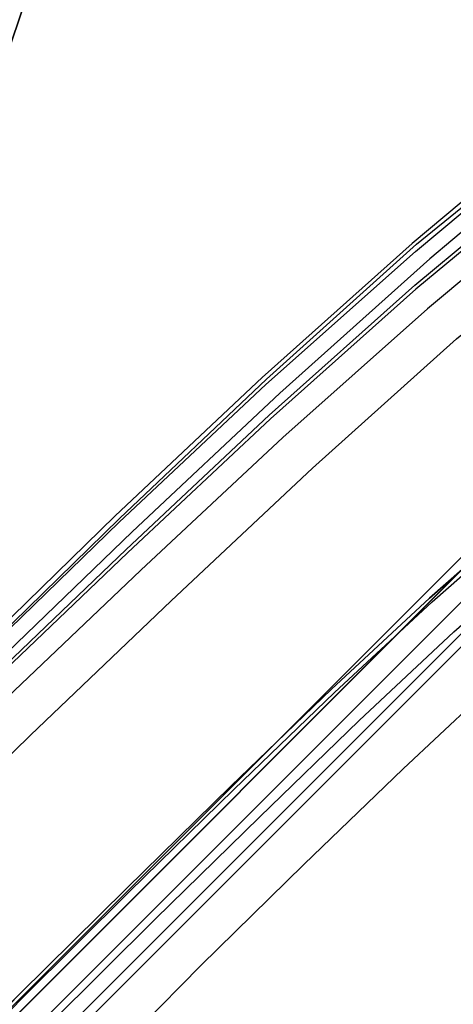
# Model space of a CAD drawing. Extents: x 0 to 320, y 22 to 232.
# Drawn here: x 65 to 68, y 42 to 49 of the extents above; entities that cross this region are included whole.
import ezdxf

# ---------------------------------------------------------------- set-up
doc = ezdxf.new("R2010")
doc.units = 0
doc.header["$LTSCALE"] = 30
doc.header["$MEASUREMENT"] = 0
for name, color, linetype in [('1', 4, 'CONTINUOUS'), ('AFUCH-3-CVPL', 19, 'CONTINUOUS'), ('AFUCH-3-LGPT', 4, 'CONTINUOUS'), ('AFUCH-3-STFB', 5, 'CONTINUOUS'), ('AFUCH-3-STPL', 19, 'CONTINUOUS'), ('AFUTL-3-BSPT', 4, 'CONTINUOUS'), ('AFUTL-3-EDPL', 9, 'CONTINUOUS'), ('AFUTL-3-TPLW', 19, 'CONTINUOUS')]:
    doc.layers.add(name, color=color, linetype=linetype)

# ---------------------------------------------------------------- blocks, each defined once
blk = doc.blocks.new('3DKIJLL7200')
at = {"layer": 'AFUCH-3-CVPL'}
for points, invisible_edges in [([(0.0502, 8.1341, 17.1921), (0.0502, 8.1056, 17.043), (-0.9893, 8.1009, 17.0576), (-0.9908, 8.1295, 17.2033)], 7), ([(0.0502, 8.1341, 17.1921), (-0.9908, 8.1295, 17.2033), (-0.9907, 8.127, 17.2239), (0.0502, 8.1307, 17.2126)], 14), ([(1.0911, 8.1295, 17.2033), (1.0896, 8.1009, 17.0576), (0.0502, 8.1056, 17.043), (0.0502, 8.1341, 17.1921)], 7), ([(0.0502, 8.1307, 17.2126), (1.091, 8.127, 17.2239), (1.0911, 8.1295, 17.2033), (0.0502, 8.1341, 17.1921)], 11), ([(-0.9907, 8.127, 17.2239), (0.0502, 8.1307, 17.2126), (0.0502, 8.1213, 17.2306), (-0.9903, 8.1168, 17.2417)], 15), ([(0.0502, 8.1213, 17.2306), (-0.9903, 8.1168, 17.2417), (-0.99, 8.0978, 17.2491), (0.0502, 8.1023, 17.238)], 11), ([(-0.9882, 8.0454, 16.9197), (-0.9893, 8.1009, 17.0576), (0.0502, 8.1056, 17.043), (0.0502, 8.0491, 16.902)], 15), ([(1.0906, 8.1168, 17.2417), (0.0502, 8.1213, 17.2306), (0.0502, 8.1307, 17.2126), (1.091, 8.127, 17.2239)], 15), ([(0.0502, 8.1023, 17.238), (1.0903, 8.0978, 17.2491), (1.0906, 8.1168, 17.2417), (0.0502, 8.1213, 17.2306)], 14), ([(0.0502, 8.0491, 16.902), (0.0502, 8.1056, 17.043), (1.0896, 8.1009, 17.0576), (1.0885, 8.0454, 16.9197)], 15), ([(1.0896, 8.1009, 17.0576), (1.0885, 8.0454, 16.9197), (2.1003, 8.0355, 16.9601), (2.1017, 8.0896, 17.0951)], 15), ([(2.1017, 8.0896, 17.0951), (2.1045, 8.1179, 17.2376), (1.0911, 8.1295, 17.2033), (1.0896, 8.1009, 17.0576)], 13), ([(1.0903, 8.0978, 17.2491), (2.104, 8.0863, 17.2836), (2.1046, 8.1053, 17.2761), (1.0906, 8.1168, 17.2417)], 14), ([(2.1046, 8.1053, 17.2761), (1.0906, 8.1168, 17.2417), (1.091, 8.127, 17.2239), (2.1056, 8.115, 17.2582)], 15), ([(1.091, 8.127, 17.2239), (2.1056, 8.115, 17.2582), (2.1045, 8.1179, 17.2376), (1.0911, 8.1295, 17.2033)], 11), ([(2.1003, 8.0355, 16.9601), (2.1017, 8.0896, 17.0951), (3.074, 8.0727, 17.1513), (3.0705, 8.0184, 17.016)], 15), ([(3.0761, 8.1007, 17.2943), (3.074, 8.0727, 17.1513), (2.1017, 8.0896, 17.0951), (2.1045, 8.1179, 17.2376)], 7), ([(2.104, 8.0863, 17.2836), (3.074, 8.0693, 17.3405), (3.075, 8.0883, 17.3328), (2.1046, 8.1053, 17.2761)], 14), ([(2.1056, 8.115, 17.2582), (3.0765, 8.0978, 17.3148), (3.0761, 8.1007, 17.2943), (2.1045, 8.1179, 17.2376)], 11), ([(3.075, 8.0883, 17.3328), (2.1046, 8.1053, 17.2761), (2.1056, 8.115, 17.2582), (3.0765, 8.0978, 17.3148)], 15), ([(3.074, 8.0727, 17.1513), (3.0705, 8.0184, 17.016), (3.9882, 7.9855, 17.1078), (3.9967, 8.0365, 17.2366)], 15), ([(3.9967, 8.0365, 17.2366), (4.0042, 8.0657, 17.3719), (3.0761, 8.1007, 17.2943), (3.074, 8.0727, 17.1513)], 13), ([(3.074, 8.0693, 17.3405), (4, 8.0346, 17.4183), (4.0017, 8.0535, 17.4104), (3.075, 8.0883, 17.3328)], 14), ([(4.0017, 8.0535, 17.4104), (3.075, 8.0883, 17.3328), (3.0765, 8.0978, 17.3148), (4.0039, 8.0629, 17.3924)], 15), ([(3.0765, 8.0978, 17.3148), (4.0039, 8.0629, 17.3924), (4.0042, 8.0657, 17.3719), (3.0761, 8.1007, 17.2943)], 11), ([(4.823, 8.0132, 17.4606), (4.8134, 7.9837, 17.3404), (3.9967, 8.0365, 17.2366), (4.0042, 8.0657, 17.3719)], 7), ([(4.0039, 8.0629, 17.3924), (4.8228, 8.0104, 17.4811), (4.823, 8.0132, 17.4606), (4.0042, 8.0657, 17.3719)], 11), ([(0.0502, 7.84, 16.4961), (0.0502, 8.0491, 16.902), (-0.9882, 8.0454, 16.9197), (-0.9844, 7.8362, 16.5128)], 7), ([(1.0848, 7.8362, 16.5128), (1.0885, 8.0454, 16.9197), (0.0502, 8.0491, 16.902), (0.0502, 7.84, 16.4961)], 7), ([(2.1003, 8.0355, 16.9601), (2.0943, 7.8266, 16.552), (1.0848, 7.8362, 16.5128), (1.0885, 8.0454, 16.9197)], 13), ([(3.0584, 7.8099, 16.6146), (3.0705, 8.0184, 17.016), (2.1003, 8.0355, 16.9601), (2.0943, 7.8266, 16.552)], 7), ([(3.9882, 7.9855, 17.1078), (3.9574, 7.7801, 16.6952), (3.0584, 7.8099, 16.6146), (3.0705, 8.0184, 17.016)], 13), ([(3.9882, 7.9855, 17.1078), (3.9967, 8.0365, 17.2366), (4.8134, 7.9837, 17.3404), (4.8027, 7.938, 17.2254)], 15), ([(4, 8.0346, 17.4183), (4.8173, 7.9822, 17.507), (4.8198, 8.0011, 17.4992), (4.0017, 8.0535, 17.4104)], 14), ([(4.8198, 8.0011, 17.4992), (4.0017, 8.0535, 17.4104), (4.0039, 8.0629, 17.3924), (4.8228, 8.0104, 17.4811)], 15), ([(4.7582, 7.7317, 16.7929), (4.8027, 7.938, 17.2254), (3.9882, 7.9855, 17.1078), (3.9574, 7.7801, 16.6952)], 7), ([(1.0848, 7.8362, 16.5128), (0.0502, 7.84, 16.4961), (0.0502, 7.7203, 16.3444), (1.0822, 7.7185, 16.3651)], 14), ([(2.0943, 7.8266, 16.552), (1.0848, 7.8362, 16.5128), (1.0822, 7.7185, 16.3651), (2.0903, 7.7077, 16.4058)], 14), ([(3.0584, 7.8099, 16.6146), (2.0943, 7.8266, 16.552), (2.0903, 7.7077, 16.4058), (3.0524, 7.6897, 16.4699)], 14), ([(3.9574, 7.7801, 16.6952), (3.0584, 7.8099, 16.6146), (3.0524, 7.6897, 16.4699), (3.9457, 7.6607, 16.5523)], 14), ([(0.0502, 7.7203, 16.3444), (1.0822, 7.7185, 16.3651), (1.0794, 7.5641, 16.2574), (0.0502, 7.5617, 16.2331)], 15), ([(1.0822, 7.7185, 16.3651), (2.0903, 7.7077, 16.4058), (2.0851, 7.5521, 16.3006), (1.0794, 7.5641, 16.2574)], 15), ([(2.0903, 7.7077, 16.4058), (3.0524, 7.6897, 16.4699), (3.0453, 7.5335, 16.3662), (2.0851, 7.5521, 16.3006)], 15), ([(3.0524, 7.6897, 16.4699), (3.9457, 7.6607, 16.5523), (3.9351, 7.5038, 16.4528), (3.0453, 7.5335, 16.3662)], 15), ([(1.0794, 7.5641, 16.2574), (0.0502, 7.5617, 16.2331), (0.0502, 7.377, 16.1771), (1.0775, 7.386, 16.1943)], 11), ([(2.0851, 7.5521, 16.3006), (1.0794, 7.5641, 16.2574), (1.0775, 7.386, 16.1943), (2.0796, 7.3743, 16.2377)], 11), ([(3.0453, 7.5335, 16.3662), (2.0851, 7.5521, 16.3006), (2.0796, 7.3743, 16.2377), (3.0374, 7.3563, 16.3029)], 11), ([(3.9351, 7.5038, 16.4528), (3.0453, 7.5335, 16.3662), (3.0374, 7.3563, 16.3029), (3.9255, 7.3279, 16.3907)], 11), ([(0.0502, 7.1406, 16.1026), (0.0502, 7.377, 16.1771), (1.0775, 7.386, 16.1943), (1.0755, 7.1339, 16.145)], 15), ([(1.0755, 7.1339, 16.145), (1.0775, 7.386, 16.1943), (2.0796, 7.3743, 16.2377), (2.0731, 7.124, 16.1869)], 15), ([(3.0279, 7.1089, 16.2496), (2.0731, 7.124, 16.1869), (2.0796, 7.3743, 16.2377), (3.0374, 7.3563, 16.3029)], 15), ([(3.0374, 7.3563, 16.3029), (3.9255, 7.3279, 16.3907), (3.916, 7.0855, 16.336), (3.0279, 7.1089, 16.2496)], 15), ([(1.0697, 6.3953, 16.0497), (0.0502, 6.3955, 16.0313), (0.0502, 7.1406, 16.1026), (1.0755, 7.1339, 16.145)], 15), ([(2.0731, 7.124, 16.1869), (1.0755, 7.1339, 16.145), (1.0697, 6.3953, 16.0497), (2.0586, 6.3958, 16.0898)], 15), ([(2.0586, 6.3958, 16.0898), (3.007, 6.3959, 16.1464), (3.0279, 7.1089, 16.2496), (2.0731, 7.124, 16.1869)], 15), ([(3.916, 7.0855, 16.336), (3.0279, 7.1089, 16.2496), (3.007, 6.3959, 16.1464), (3.9029, 6.3948, 16.228)], 15), ([(1.0697, 6.3953, 16.0497), (2.0586, 6.3958, 16.0898), (2.0415, 5.5369, 15.9832), (1.0623, 5.5342, 15.9426)], 15), ([(2.9839, 5.5396, 16.043), (2.0415, 5.5364, 15.9831), (2.0586, 6.3958, 16.0898), (3.007, 6.3959, 16.1464)], 15)]:
    blk.add_3dface(points, dxfattribs=dict(at, invisible_edges=invisible_edges))
at = {"layer": 'AFUCH-3-LGPT'}
for points, invisible_edges in [([(9.155, 8.0937, 11.479), (-9.155, 8.0937, 11.479), (-9.155, 8.1103, 11.3952), (9.155, 8.1103, 11.3952)], 1), ([(-9.155, 8.1103, 11.3952), (9.155, 8.1103, 11.3952), (9.155, 8.0936, 11.3114), (-9.155, 8.0936, 11.3114)], 4), ([(-9.155, 8.0463, 11.5501), (9.155, 8.0463, 11.5501), (9.155, 8.0937, 11.479), (-9.155, 8.0937, 11.479)], 4), ([(9.155, 8.0936, 11.3114), (-9.155, 8.0936, 11.3114), (-9.155, 8.0462, 11.2404), (9.155, 8.0462, 11.2404)], 1), ([(-9.155, 7.9754, 11.5976), (9.155, 7.9754, 11.5976), (9.155, 8.0463, 11.5501), (-9.155, 8.0463, 11.5501)], 1), ([(-9.155, 8.0462, 11.2404), (9.155, 8.0462, 11.2404), (9.155, 7.9751, 11.193), (-9.155, 7.9751, 11.193)], 4), ([(9.155, 7.8913, 11.6143), (-9.155, 7.8913, 11.6143), (-9.155, 7.9754, 11.5976), (9.155, 7.9754, 11.5976)], 4), ([(9.155, 7.9751, 11.193), (-9.155, 7.9751, 11.193), (-9.155, 7.8913, 11.1763), (9.155, 7.8913, 11.1763)], 1), ([(-9.155, 7.8913, 11.1763), (9.155, 7.8913, 11.1763), (9.155, 7.8076, 11.193), (-9.155, 7.8076, 11.193)], 4), ([(-9.155, 7.8073, 11.5976), (9.155, 7.8073, 11.5976), (9.155, 7.8913, 11.6143), (-9.155, 7.8913, 11.6143)], 1), ([(9.155, 7.8076, 11.193), (-9.155, 7.8076, 11.193), (-9.155, 7.7365, 11.2404), (9.155, 7.7365, 11.2404)], 1), ([(9.155, 7.7364, 11.5501), (-9.155, 7.7364, 11.5501), (-9.155, 7.8073, 11.5976), (9.155, 7.8073, 11.5976)], 4), ([(9.155, 7.7365, 11.2404), (-9.155, 7.7365, 11.2404), (-9.155, 7.689, 11.3114), (9.155, 7.689, 11.3114)], 4), ([(-9.155, 7.689, 11.479), (9.155, 7.689, 11.479), (9.155, 7.7364, 11.5501), (-9.155, 7.7364, 11.5501)], 1), ([(-9.155, 7.689, 11.3114), (9.155, 7.689, 11.3114), (9.155, 7.6723, 11.3952), (-9.155, 7.6723, 11.3952)], 1), ([(9.155, 7.6723, 11.3952), (-9.155, 7.6723, 11.3952), (-9.155, 7.689, 11.479), (9.155, 7.689, 11.479)], 4)]:
    blk.add_3dface(points, dxfattribs=dict(at, invisible_edges=invisible_edges))
at = {"layer": 'AFUCH-3-STFB'}
for points, invisible_edges in [([(2.7351, 9.7284, 17.7727), (1.3792, 9.761, 17.7224), (1.3817, 9.7872, 17.6201), (2.7402, 9.7553, 17.6703)], 15), ([(1.3817, 9.7872, 17.6201), (2.7402, 9.7553, 17.6703), (2.745, 9.7706, 17.5652), (1.384, 9.8017, 17.5155)], 11), ([(2.745, 9.7706, 17.5652), (1.384, 9.8017, 17.5155), (1.3883, 9.8242, 17.2876), (2.753, 9.7938, 17.3465)], 10), ([(4.1026, 9.7267, 17.6674), (2.745, 9.7706, 17.5652), (2.753, 9.7938, 17.3465), (4.1147, 9.7522, 17.4496)], 10), ([(2.7244, 9.6206, 17.9545), (1.3739, 9.6536, 17.9036), (1.3766, 9.7136, 17.8166), (2.7298, 9.6807, 17.8672)], 14), ([(1.3766, 9.7136, 17.8166), (2.7298, 9.6807, 17.8672), (2.7351, 9.7284, 17.7727), (1.3792, 9.761, 17.7224)], 15), ([(2.7298, 9.6807, 17.8672), (4.0798, 9.6347, 17.9686), (4.0877, 9.6827, 17.8745), (2.7351, 9.7284, 17.7727)], 15), ([(4.0877, 9.6827, 17.8745), (2.7351, 9.7284, 17.7727), (2.7402, 9.7553, 17.6703), (4.0953, 9.7102, 17.7722)], 15), ([(2.7402, 9.7553, 17.6703), (4.0953, 9.7102, 17.7722), (4.1026, 9.7267, 17.6674), (2.745, 9.7706, 17.5652)], 11), ([(4.0953, 9.7102, 17.7722), (5.4438, 9.6245, 17.9248), (5.4342, 9.6031, 18.0257), (4.0877, 9.6827, 17.8745)], 15), ([(5.4535, 9.6483, 17.8243), (4.1026, 9.7267, 17.6674), (4.0953, 9.7102, 17.7722), (5.4438, 9.6245, 17.9248)], 14), ([(4.1147, 9.7522, 17.4496), (5.469, 9.6743, 17.6125), (5.4535, 9.6483, 17.8243), (4.1026, 9.7267, 17.6674)], 10), ([(1.3726, 9.5619, 17.9773), (2.7217, 9.5295, 18.0286), (2.7244, 9.6206, 17.9545), (1.3739, 9.6536, 17.9036)], 11), ([(4.0717, 9.5741, 18.0554), (2.7244, 9.6206, 17.9545), (2.7298, 9.6807, 17.8672), (4.0798, 9.6347, 17.9686)], 14), ([(5.4342, 9.6031, 18.0257), (4.0877, 9.6827, 17.8745), (4.0798, 9.6347, 17.9686), (5.424, 9.5589, 18.1185)], 15), ([(5.4438, 9.6245, 17.9248), (6.1535, 9.5674, 18.0291), (6.1661, 9.583, 17.9299), (5.4535, 9.6483, 17.8243)], 11), ([(6.1661, 9.583, 17.9299), (5.4535, 9.6483, 17.8243), (5.469, 9.6743, 17.6125), (6.1987, 9.6063, 17.7279)], 10), ([(2.7217, 9.5295, 18.0286), (4.0678, 9.4836, 18.1284), (4.0717, 9.5741, 18.0554), (2.7244, 9.6206, 17.9545)], 11), ([(5.4135, 9.4967, 18.2007), (4.0717, 9.5741, 18.0554), (4.0678, 9.4836, 18.1284), (5.4087, 9.4074, 18.2699)], 14), ([(4.0798, 9.6347, 17.9686), (5.424, 9.5589, 18.1185), (5.4135, 9.4967, 18.2007), (4.0717, 9.5741, 18.0554)], 11), ([(5.424, 9.5589, 18.1185), (6.1148, 9.4949, 18.2123), (6.1374, 9.5413, 18.1254), (5.4342, 9.6031, 18.0257)], 15), ([(6.1374, 9.5413, 18.1254), (5.4342, 9.6031, 18.0257), (5.4438, 9.6245, 17.9248), (6.1535, 9.5674, 18.0291)], 15), ([(2.7208, 9.4285, 18.0888), (1.3721, 9.4606, 18.0369), (1.3726, 9.5619, 17.9773), (2.7217, 9.5295, 18.0286)], 15), ([(4.0665, 9.3835, 18.1877), (2.7208, 9.4285, 18.0888), (2.7217, 9.5295, 18.0286), (4.0678, 9.4836, 18.1284)], 15), ([(6.0885, 9.436, 18.2908), (5.4135, 9.4967, 18.2007), (5.424, 9.5589, 18.1185), (6.1148, 9.4949, 18.2123)], 14), ([(0.0583, 9.3664, 18.0706), (1.3724, 9.3529, 18.0845), (1.3721, 9.4606, 18.0369), (0.0583, 9.4746, 18.0233)], 14), ([(1.3724, 9.3529, 18.0845), (2.7214, 9.3212, 18.1369), (2.7208, 9.4285, 18.0888), (1.3721, 9.4606, 18.0369)], 14), ([(4.0678, 9.4836, 18.1284), (5.4087, 9.4074, 18.2699), (5.4075, 9.3091, 18.3255), (4.0665, 9.3835, 18.1877)], 15), ([(5.4087, 9.4074, 18.2699), (6.0637, 9.3472, 18.3549), (6.0885, 9.436, 18.2908), (5.4135, 9.4967, 18.2007)], 11), ([(0.0583, 9.3664, 18.0706), (1.3133, 9.0842, 18.1713), (1.3724, 9.3529, 18.0845)], 3), ([(1.3133, 9.0842, 18.1713), (0.0583, 9.3664, 18.0706), (0.0583, 9.0959, 18.1578)], 15), ([(2.7214, 9.3212, 18.1369), (4.0675, 9.277, 18.235), (4.0665, 9.3835, 18.1877), (2.7208, 9.4285, 18.0888)], 14), ([(5.4075, 9.3091, 18.3255), (4.0665, 9.3835, 18.1877), (4.0675, 9.277, 18.235), (5.4092, 9.2051, 18.3696)], 11), ([(6.0479, 9.2487, 18.4057), (5.4075, 9.3091, 18.3255), (5.4087, 9.4074, 18.2699), (6.0637, 9.3472, 18.3549)], 15), ([(1.3724, 9.3529, 18.0845), (1.3133, 9.0842, 18.1713), (2.7214, 9.3212, 18.1369)], 3), ([(2.634, 9.0567, 18.2206), (2.7214, 9.3212, 18.1369), (1.3133, 9.0842, 18.1713)], 15), ([(4.0056, 9.0158, 18.3158), (2.7214, 9.3212, 18.1369), (2.634, 9.0567, 18.2206)], 15), ([(2.7214, 9.3212, 18.1369), (4.0056, 9.0158, 18.3158), (4.0675, 9.277, 18.235)], 3), ([(5.4092, 9.2051, 18.3696), (6.04, 9.1439, 18.4453), (6.0479, 9.2487, 18.4057), (5.4075, 9.3091, 18.3255)], 14), ([(4.0056, 9.0158, 18.3158), (5.4092, 9.2051, 18.3696), (4.0675, 9.277, 18.235)], 9), ([(5.4355, 8.621, 18.5236), (5.4092, 9.2051, 18.3696), (4.0056, 9.0158, 18.3158)], 15), ([(1.3172, 8.7425, 18.2516), (0.0583, 9.0959, 18.1578), (0.0583, 8.7528, 18.2371)], 15), ([(1.3133, 9.0842, 18.1713), (0.0583, 9.0959, 18.1578), (1.3172, 8.7425, 18.2516)], 15), ([(1.3133, 9.0842, 18.1713), (1.3172, 8.7425, 18.2516), (2.634, 9.0567, 18.2206)], 15), ([(2.6424, 8.7188, 18.3019), (2.634, 9.0567, 18.2206), (1.3172, 8.7425, 18.2516)], 15), ([(4.0056, 9.0158, 18.3158), (2.634, 9.0567, 18.2206), (4.0189, 8.6819, 18.3953)], 15), ([(2.6424, 8.7188, 18.3019), (4.0189, 8.6819, 18.3953), (2.634, 9.0567, 18.2206)], 15), ([(4.0056, 9.0158, 18.3158), (4.0189, 8.6819, 18.3953), (5.4355, 8.621, 18.5236)], 15), ([(0.0583, 7.9196, 18.3529), (0.0583, 7.9196, 18.3529), (0.0583, 8.7528, 18.2371), (-1.2085, 7.9149, 18.37)], 15), ([(1.3251, 7.9149, 18.37), (0.0583, 8.7528, 18.2371), (0.0583, 7.9196, 18.3529)], 15), ([(1.3251, 7.9149, 18.37), (1.3172, 8.7425, 18.2516), (0.0583, 8.7528, 18.2371)], 15), ([(2.6424, 8.7188, 18.3019), (1.3172, 8.7425, 18.2516), (2.6592, 7.901, 18.4234)], 15), ([(1.3251, 7.9149, 18.37), (2.6592, 7.901, 18.4234), (1.3172, 8.7425, 18.2516)], 15), ([(2.6424, 8.7188, 18.3019), (2.6592, 7.901, 18.4234), (4.0466, 7.8772, 18.514)], 15), ([(2.6424, 8.7188, 18.3019), (4.0466, 7.8772, 18.514), (4.0189, 8.6819, 18.3953)], 15), ([(4.0189, 8.6819, 18.3953), (4.0466, 7.8772, 18.514), (5.4355, 8.621, 18.5236)], 15), ([(5.4355, 8.621, 18.5236), (4.0466, 7.8772, 18.514), (5.4733, 7.8391, 18.633)], 15), ([(1.3251, 7.9149, 18.37), (0.0583, 7.9196, 18.3529), (1.3308, 6.9878, 18.4107)], 15), ([(0.0583, 6.9867, 18.3903), (1.3308, 6.9878, 18.4107), (0.0583, 7.9196, 18.3529)], 15), ([(1.3251, 7.9149, 18.37), (1.3308, 6.9878, 18.4107), (2.6592, 7.901, 18.4234)], 15), ([(2.671, 6.9885, 18.4687), (2.6592, 7.901, 18.4234), (1.3308, 6.9878, 18.4107)], 15), ([(4.0466, 7.8772, 18.514), (2.6592, 7.901, 18.4234), (2.671, 6.9885, 18.4687)], 15), ([(5.5008, 6.9785, 18.6751), (4.0466, 7.8772, 18.514), (2.671, 6.9885, 18.4687)], 15), ([(5.5008, 6.9785, 18.6751), (5.4733, 7.8391, 18.633), (4.0466, 7.8772, 18.514)], 15), ([(0.0583, 6.9867, 18.3903), (1.3349, 5.9895, 18.3869), (1.3308, 6.9878, 18.4107)], 15), ([(1.3349, 5.9895, 18.3869), (2.671, 6.9885, 18.4687), (1.3308, 6.9878, 18.4107)], 15), ([(1.3349, 5.9895, 18.3869), (2.6793, 6.005, 18.4486), (2.671, 6.9885, 18.4687)], 15), ([(2.6793, 6.005, 18.4486), (5.5105, 6.5197, 18.667), (2.671, 6.9885, 18.4687)], 15), ([(2.671, 6.9885, 18.4687), (5.5105, 6.5197, 18.667), (5.5008, 6.9785, 18.6751)], 15), ([(1.3349, 5.9895, 18.3869), (2.6869, 4.9607, 18.3822), (2.6793, 6.005, 18.4486)], 15)]:
    blk.add_3dface(points, dxfattribs=dict(at, invisible_edges=invisible_edges))
at = {"layer": 'AFUCH-3-STPL'}
for points, invisible_edges in [([(1.4536, 9.9821, 17.2641), (2.8534, 9.9612, 17.3197), (2.8335, 9.7508, 17.3988), (1.4436, 9.7747, 17.3463)], 14), ([(2.8575, 9.9901, 17.2994), (1.4557, 10.0093, 17.2419), (1.4536, 9.9821, 17.2641), (2.8534, 9.9612, 17.3197)], 11), ([(1.4576, 10.027, 17.212), (2.8613, 10.0082, 17.2697), (2.8575, 9.9901, 17.2994), (1.4557, 10.0093, 17.2419)], 15), ([(2.8643, 10.013, 17.2347), (1.459, 10.0311, 17.1771), (1.4576, 10.027, 17.212), (2.8613, 10.0082, 17.2697)], 14), ([(1.4638, 9.9947, 17.0352), (2.8735, 9.9795, 17.0979), (2.8643, 10.013, 17.2347), (1.459, 10.0311, 17.1771)], 10), ([(2.8735, 9.9795, 17.0979), (2.8732, 9.9389, 17.0797), (1.4636, 9.9575, 17.0191), (1.4638, 9.9947, 17.0352)], 7), ([(4.2492, 9.9184, 17.4324), (2.8534, 9.9612, 17.3197), (2.8575, 9.9901, 17.2994), (4.2554, 9.9469, 17.4125)], 14), ([(2.8575, 9.9901, 17.2994), (4.2554, 9.9469, 17.4125), (4.2611, 9.9655, 17.3837), (2.8613, 10.0082, 17.2697)], 15), ([(4.2611, 9.9655, 17.3837), (2.8613, 10.0082, 17.2697), (2.8643, 10.013, 17.2347), (4.2655, 9.9712, 17.3492)], 11), ([(2.8643, 10.013, 17.2347), (4.2655, 9.9712, 17.3492), (4.2797, 9.941, 17.2086), (2.8735, 9.9795, 17.0979)], 10), ([(4.2786, 9.8963, 17.1963), (4.2797, 9.941, 17.2086), (2.8735, 9.9795, 17.0979), (2.8732, 9.9389, 17.0797)], 13), ([(2.8719, 9.8948, 17.0746), (2.87, 9.8504, 17.08), (1.4621, 9.8769, 17.0174), (1.4629, 9.9173, 17.0148)], 13), ([(1.4629, 9.9173, 17.0148), (1.4636, 9.9575, 17.0191), (2.8732, 9.9389, 17.0797), (2.8719, 9.8948, 17.0746)], 15), ([(2.8335, 9.7508, 17.3988), (4.2198, 9.7071, 17.5048), (4.2492, 9.9184, 17.4324), (2.8534, 9.9612, 17.3197)], 11), ([(2.8732, 9.9389, 17.0797), (2.8719, 9.8948, 17.0746), (4.2768, 9.8512, 17.1906), (4.2786, 9.8963, 17.1963)], 15), ([(4.2492, 9.9184, 17.4324), (5.637, 9.8366, 17.6042), (5.5987, 9.6315, 17.6699), (4.2198, 9.7071, 17.5048)], 14), ([(5.6451, 9.8659, 17.5858), (4.2554, 9.9469, 17.4125), (4.2492, 9.9184, 17.4324), (5.637, 9.8366, 17.6042)], 11), ([(4.2611, 9.9655, 17.3837), (5.6527, 9.885, 17.5575), (5.6451, 9.8659, 17.5858), (4.2554, 9.9469, 17.4125)], 15), ([(5.6587, 9.8913, 17.5231), (4.2655, 9.9712, 17.3492), (4.2611, 9.9655, 17.3837), (5.6527, 9.885, 17.5575)], 14), ([(4.2797, 9.941, 17.2086), (5.6777, 9.8658, 17.3848), (5.6587, 9.8913, 17.5231), (4.2655, 9.9712, 17.3492)], 10), ([(5.6777, 9.8658, 17.3848), (5.6774, 9.8228, 17.3667), (4.2786, 9.8963, 17.1963), (4.2797, 9.941, 17.2086)], 7), ([(1.4562, 9.6774, 17.1004), (1.4621, 9.8769, 17.0174), (2.87, 9.8504, 17.08), (2.8584, 9.6477, 17.1562)], 13), ([(2.87, 9.8504, 17.08), (2.8584, 9.6477, 17.1562), (4.2578, 9.6089, 17.2591), (4.2746, 9.8076, 17.1901)], 7), ([(4.2746, 9.8076, 17.1901), (4.2768, 9.8512, 17.1906), (2.8719, 9.8948, 17.0746), (2.87, 9.8504, 17.08)], 7), ([(5.675, 9.7768, 17.3608), (5.671, 9.7306, 17.3649), (4.2746, 9.8076, 17.1901), (4.2768, 9.8512, 17.1906)], 13), ([(4.2768, 9.8512, 17.1906), (4.2786, 9.8963, 17.1963), (5.6774, 9.8228, 17.3667), (5.675, 9.7768, 17.3608)], 15), ([(5.637, 9.8366, 17.6042), (6.075, 9.7982, 17.6796), (6.085, 9.8283, 17.6627), (5.6451, 9.8659, 17.5858)], 14), ([(6.085, 9.8283, 17.6627), (5.6451, 9.8659, 17.5858), (5.6527, 9.885, 17.5575), (6.0942, 9.848, 17.6349)], 15), ([(5.6527, 9.885, 17.5575), (6.0942, 9.848, 17.6349), (6.1011, 9.8533, 17.6), (5.6587, 9.8913, 17.5231)], 11), ([(6.1011, 9.8533, 17.6), (5.6587, 9.8913, 17.5231), (5.6777, 9.8658, 17.3848), (6.12, 9.8211, 17.4602)], 10), ([(5.6774, 9.8228, 17.3667), (5.6777, 9.8658, 17.3848), (6.12, 9.8211, 17.4602), (6.1212, 9.7824, 17.4408)], 13), ([(2.8335, 9.7508, 17.3988), (1.4436, 9.7747, 17.3463), (1.4342, 9.559, 17.402), (2.8148, 9.5312, 17.4495)], 15), ([(4.2578, 9.6089, 17.2591), (4.2746, 9.8076, 17.1901), (5.671, 9.7302, 17.3645), (5.6494, 9.5371, 17.4259)], 13), ([(5.5987, 9.6315, 17.6699), (5.637, 9.8366, 17.6042), (6.075, 9.7982, 17.6796), (6.0272, 9.6046, 17.7374)], 13), ([(5.671, 9.7302, 17.3645), (5.675, 9.7768, 17.3608), (6.117, 9.7365, 17.4338), (6.1095, 9.6931, 17.4352)], 7), ([(6.117, 9.7365, 17.4338), (6.1212, 9.7824, 17.4408), (5.6774, 9.8228, 17.3667), (5.675, 9.7768, 17.3608)], 15), ([(4.192, 9.4891, 17.5519), (2.8148, 9.5312, 17.4495), (2.8335, 9.7508, 17.3988), (4.2198, 9.7071, 17.5048)], 15), ([(5.5987, 9.6315, 17.6699), (4.2198, 9.7071, 17.5048), (4.192, 9.4891, 17.5519), (5.5624, 9.4191, 17.7118)], 15), ([(6.085, 9.5046, 17.4908), (6.1095, 9.6931, 17.4352), (5.671, 9.7302, 17.3645), (5.6494, 9.5371, 17.4259)], 13), ([(1.3526, 9.2436, 17.1756), (0.0527, 9.2546, 17.1595), (0.0527, 9.6903, 17.0852)], 15), ([(1.3526, 9.2436, 17.1756), (0.0527, 9.6903, 17.0852), (1.4562, 9.6774, 17.1004)], 15), ([(1.3526, 9.2436, 17.1756), (1.4562, 9.6774, 17.1004), (2.8584, 9.6477, 17.1562)], 15), ([(2.8584, 9.6477, 17.1562), (2.6839, 9.2176, 17.2271), (1.3526, 9.2436, 17.1756)], 15), ([(4.0727, 9.1813, 17.3213), (2.6839, 9.2176, 17.2271), (2.8584, 9.6477, 17.1562)], 15), ([(2.8584, 9.6477, 17.1562), (4.2578, 9.6089, 17.2591), (4.0727, 9.1813, 17.3213)], 15), ([(0.0527, 9.351, 17.4158), (1.4308, 9.3377, 17.4298), (1.4342, 9.559, 17.402), (0.0527, 9.5723, 17.389)], 15), ([(5.6494, 9.5371, 17.4259), (4.0727, 9.1813, 17.3213), (4.2578, 9.6089, 17.2591)], 15), ([(6.0272, 9.6046, 17.7374), (5.9724, 9.4038, 17.7722), (5.5624, 9.4191, 17.7118), (5.5987, 9.6315, 17.6699)], 15), ([(1.4342, 9.559, 17.402), (2.8148, 9.5312, 17.4495), (2.8076, 9.3073, 17.4824), (1.4308, 9.3377, 17.4298)], 15), ([(2.8076, 9.3073, 17.4824), (4.1815, 9.2679, 17.5835), (4.192, 9.4891, 17.5519), (2.8148, 9.5312, 17.4495)], 15), ([(4.0727, 9.1813, 17.3213), (5.6494, 9.5371, 17.4259), (5.5229, 9.1183, 17.4787)], 15), ([(6.085, 9.5046, 17.4908), (5.5229, 9.1183, 17.4787), (5.6494, 9.5371, 17.4259)], 15), ([(4.192, 9.4891, 17.5519), (5.5624, 9.4191, 17.7118), (5.549, 9.2016, 17.7406), (4.1815, 9.2679, 17.5835)], 15), ([(5.5624, 9.4191, 17.7118), (5.549, 9.2016, 17.7406), (5.9257, 9.1807, 17.7967), (5.9724, 9.4038, 17.7722)], 15), ([(0.0527, 8.7691, 17.4718), (1.4308, 9.3377, 17.4298), (0.0527, 9.351, 17.4158)], 15), ([(1.4308, 9.3377, 17.4298), (0.0527, 8.7691, 17.4718), (1.3545, 8.7596, 17.4865)], 15), ([(1.3545, 8.7596, 17.4865), (2.6869, 8.7363, 17.5391), (1.4308, 9.3377, 17.4298)], 15), ([(2.8076, 9.3073, 17.4824), (1.4308, 9.3377, 17.4298), (2.6869, 8.7363, 17.5391)], 15), ([(4.1815, 9.2679, 17.5835), (2.8076, 9.3073, 17.4824), (2.6869, 8.7363, 17.5391)], 15), ([(0.0527, 9.2546, 17.1595), (0.0527, 9.2546, 17.1595), (0.0527, 7.9134, 17.2411), (-1.265, 7.9093, 17.2596)], 15), ([(1.3703, 7.9093, 17.2596), (0.0527, 7.9134, 17.2411), (0.0527, 9.2546, 17.1595)], 15), ([(1.3526, 9.2436, 17.1756), (1.3703, 7.9093, 17.2596), (0.0527, 9.2546, 17.1595)], 15), ([(2.6839, 9.2176, 17.2271), (1.3703, 7.9093, 17.2596), (1.3526, 9.2436, 17.1756)], 15), ([(4.1815, 9.2679, 17.5835), (2.6869, 8.7363, 17.5391), (4.0753, 8.7021, 17.6422)], 15), ([(4.1815, 9.2679, 17.5835), (4.0753, 8.7021, 17.6422), (5.549, 9.2016, 17.7406)], 15), ([(1.3703, 7.9093, 17.2596), (2.6839, 9.2176, 17.2271), (2.7191, 7.8957, 17.3217)], 15), ([(4.1245, 7.871, 17.4368), (2.6839, 9.2176, 17.2271), (4.0727, 9.1813, 17.3213)], 15), ([(2.6839, 9.2176, 17.2271), (4.1245, 7.871, 17.4368), (2.7191, 7.8957, 17.3217)], 15), ([(5.5229, 9.1183, 17.4787), (5.589, 7.8341, 17.6124), (4.1245, 7.871, 17.4368), (4.0727, 9.1813, 17.3213)], 15), ([(4.0753, 8.7021, 17.6422), (5.5541, 8.5453, 17.8083), (5.549, 9.2016, 17.7406)], 15), ([(0.0527, 7.9685, 17.5081), (0.0527, 7.9685, 17.5081), (0.0527, 8.7691, 17.4718), (-1.2492, 8.7596, 17.4865)], 15), ([(1.3545, 8.7596, 17.4865), (0.0527, 8.7691, 17.4718), (0.0527, 7.9685, 17.5081)], 15), ([(0.0527, 7.9685, 17.5081), (1.3625, 7.9636, 17.5263), (1.3545, 8.7596, 17.4865)], 15), ([(1.3545, 8.7596, 17.4865), (1.3625, 7.9636, 17.5263), (2.6869, 8.7363, 17.5391)], 15), ([(2.7032, 7.9496, 17.5876), (2.6869, 8.7363, 17.5391), (1.3625, 7.9636, 17.5263)], 15), ([(4.0753, 8.7021, 17.6422), (2.6869, 8.7363, 17.5391), (2.7032, 7.9496, 17.5876)], 15), ([(4.1003, 7.9262, 17.7013), (4.0753, 8.7021, 17.6422), (2.7032, 7.9496, 17.5876)], 15), ([(4.0753, 8.7021, 17.6422), (4.1003, 7.9262, 17.7013), (5.5541, 8.5453, 17.8083)], 15), ([(1.3685, 7.0539, 17.5088), (0.0527, 7.9685, 17.5081), (0.0527, 7.0531, 17.4865)], 15), ([(1.3625, 7.9636, 17.5263), (0.0527, 7.9685, 17.5081), (1.3685, 7.0539, 17.5088)], 15), ([(1.3625, 7.9636, 17.5263), (1.3685, 7.0539, 17.5088), (2.7032, 7.9496, 17.5876)], 15), ([(2.7151, 7.0539, 17.5802), (2.7032, 7.9496, 17.5876), (1.3685, 7.0539, 17.5088)], 15), ([(2.7151, 7.0539, 17.5802), (4.1184, 7.0501, 17.7072), (2.7032, 7.9496, 17.5876)], 15), ([(4.1003, 7.9262, 17.7013), (2.7032, 7.9496, 17.5876), (4.1184, 7.0501, 17.7072)], 15), ([(0.0527, 6.9889, 17.2129), (0.0527, 7.9134, 17.2411), (1.3703, 7.9093, 17.2596), (1.3774, 7.0241, 17.2385)], 15), ([(1.3703, 7.9093, 17.2596), (2.7191, 7.8957, 17.3217), (1.3774, 7.0241, 17.2385)], 15), ([(1.3774, 7.0241, 17.2385), (2.7191, 7.8957, 17.3217), (2.733, 7.0234, 17.31)], 15), ([(2.7191, 7.8957, 17.3217), (4.1448, 7.0172, 17.4386), (2.733, 7.0234, 17.31)], 15), ([(4.1448, 7.0172, 17.4386), (2.7191, 7.8957, 17.3217), (4.1245, 7.871, 17.4368)], 15), ([(0.0527, 7.0531, 17.4865), (1.3729, 6.0622, 17.4329), (1.3685, 7.0539, 17.5088)], 15), ([(1.3685, 7.0539, 17.5088), (1.3729, 6.0622, 17.4329), (2.7151, 7.0539, 17.5802)], 15), ([(2.7239, 6.077, 17.5143), (2.7151, 7.0539, 17.5802), (1.3729, 6.0622, 17.4329)], 15), ([(4.1318, 6.1003, 17.6579), (4.1184, 7.0501, 17.7072), (2.7151, 7.0539, 17.5802)], 15), ([(2.7151, 7.0539, 17.5802), (2.7239, 6.077, 17.5143), (4.1318, 6.1003, 17.6579)], 15), ([(1.3828, 6.0523, 17.1607), (1.3774, 7.0241, 17.2385), (0.0527, 6.9889, 17.2129), (0.0527, 6.0476, 17.1354)], 15), ([(1.3828, 6.0523, 17.1607), (1.3774, 7.0241, 17.2385), (2.733, 7.0234, 17.31)], 15), ([(2.733, 7.0234, 17.31), (2.7436, 6.0656, 17.2425), (1.3828, 6.0523, 17.1607)], 15), ([(4.1604, 6.0862, 17.3873), (2.733, 7.0234, 17.31), (4.1448, 7.0172, 17.4386)], 15), ([(2.7436, 6.0656, 17.2425), (2.733, 7.0234, 17.31), (4.1604, 6.0862, 17.3873)], 15), ([(1.3729, 6.0622, 17.4329), (1.3803, 3.9404, 17.1655), (2.7239, 6.077, 17.5143)], 15), ([(2.0767, 3.9663, 16.9371), (1.3828, 6.0523, 17.1607), (2.7436, 6.0656, 17.2425)], 15)]:
    blk.add_3dface(points, dxfattribs=dict(at, invisible_edges=invisible_edges))
blk = doc.blocks.new('KITBLAH3R3629P-EDGE')
at = {"layer": 'AFUTL-3-BSPT'}
for points, invisible_edges in [([(10.2062, 4.2274, 0.5387), (10.2902, 4.2624, 0.478), (9.6458, 5.5691, 0.478), (9.567, 5.5234, 0.5387)], 11), ([(9.567, 5.5234, 0.0213), (9.6458, 5.5691, 0.082), (10.2902, 4.2624, 0.082), (10.2062, 4.2274, 0.0213)], 14), ([(9.6458, 5.5691, 0.478), (9.6984, 5.5994, 0.3871), (10.3462, 4.2856, 0.3871), (10.2902, 4.2624, 0.478)], 12), ([(10.2902, 4.2624, 0.082), (10.3462, 4.2856, 0.1728), (9.6984, 5.5994, 0.1728), (9.6458, 5.5691, 0.082)], 9), ([(10.3462, 4.2856, 0.3871), (10.3462, 4.2854, 0.1728), (9.6984, 5.5992, 0.1728), (9.6984, 5.5994, 0.3871)], 1), ([(5.5525, 2.2999, 0.56), (10.1072, 4.1865, 0.56), (9.4743, 5.4699, 0.56), (5.2048, 3.005, 0.56)], 15), ([(9.4743, 5.4699, 0.56), (9.567, 5.5234, 0.5387), (10.2062, 4.2274, 0.5387), (10.1072, 4.1865, 0.56)], 6), ([(10.1072, 4.1865, 0), (10.2062, 4.2274, 0.0213), (9.567, 5.5234, 0.0213), (9.4743, 5.4699, 0)], 3)]:
    blk.add_3dface(points, dxfattribs=dict(at, invisible_edges=invisible_edges))
at = {"layer": 'AFUTL-3-EDPL'}
blk.add_3dface([(18, 0, 27.75), (18, 0, 29), (17.6067, 3.7424, 29), (17.6067, 3.7424, 27.75)], dxfattribs=at)
at = {"layer": 'AFUTL-3-TPLW', "invisible_edges": 15}
for points in [[(8.2219, 3.6606, 29), (7.2812, 5.2901, 29), (14.5623, 10.5801, 29), (16.4438, 7.3213, 29)], [(8.2219, 3.6606, 27.75), (7.2812, 5.2901, 27.75), (14.5623, 10.5801, 27.75), (16.4438, 7.3213, 27.75)], [(8.8033, 1.8712, 29), (8.2219, 3.6606, 29), (16.4438, 7.3213, 29), (17.6067, 3.7424, 29)], [(8.8033, 1.8712, 27.75), (8.2219, 3.6606, 27.75), (16.4438, 7.3213, 27.75), (17.6067, 3.7424, 27.75)], [(9, 0, 29), (8.8033, 1.8712, 29), (17.6067, 3.7424, 29), (18, 0, 29)], [(9, 0, 27.75), (8.8033, 1.8712, 27.75), (17.6067, 3.7424, 27.75), (18, 0, 27.75)], [(8.8033, -1.8712, 29), (9, 0, 29), (18, 0, 29), (17.6067, -3.7424, 29)], [(8.8033, -1.8712, 27.75), (9, 0, 27.75), (18, 0, 27.75), (17.6067, -3.7424, 27.75)]]:
    blk.add_3dface(points, dxfattribs=at)

msp = doc.modelspace()

# ---------------------------------------------------------------- block references
at = {"layer": '1'}
for name, p, rotation in [('KITBLAH3R3629P-EDGE', (54.5048, 52.5424), 314.9999999830541), ('3DKIJLL7200', (70.7682, 36.2789), 44.99999999999999)]:
    msp.add_blockref(name, p, dxfattribs=dict(at, rotation=rotation))

doc.saveas('drawing.dxf')
